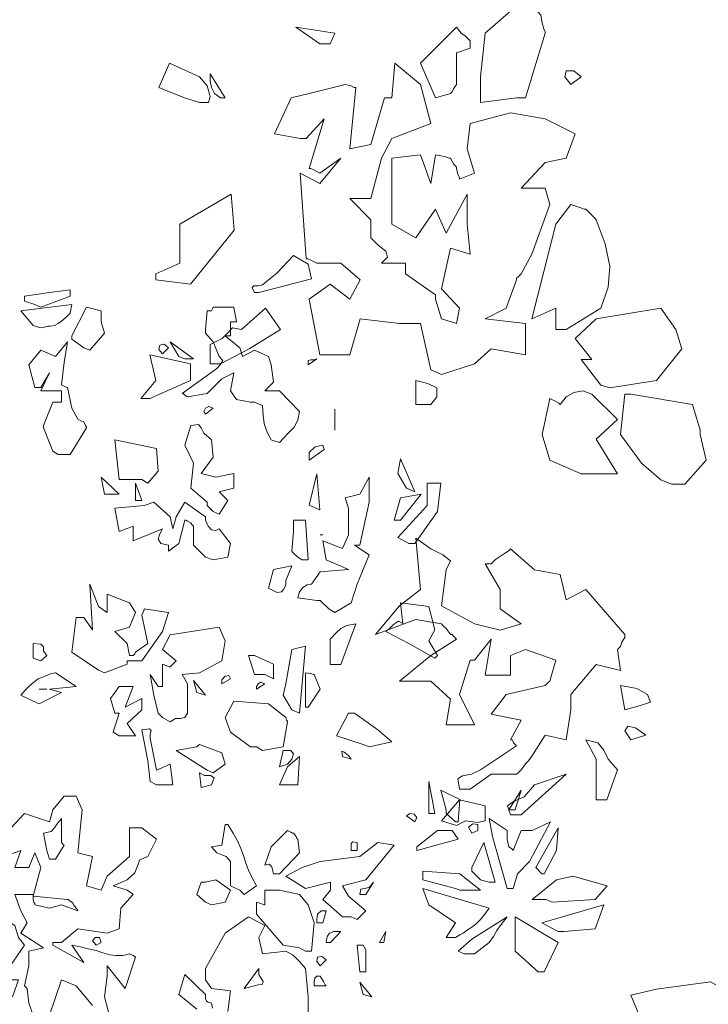
# Model space of a CAD drawing. Units: millimetres. Extents: x 16526 to 2592815, y -15664 to 29599.
# Drawn here: x 24538 to 24567, y 15709 to 15751 of the extents above; entities that cross this region are included whole.
import ezdxf

# ---------------------------------------------------------------- set-up
doc = ezdxf.new("R2010")
doc.units = ezdxf.units.MM
doc.layers.add('_EN7 retini colore', color=64, linetype='Continuous', lineweight=5)

# ---------------------------------------------------------------- blocks, each defined once
blk = doc.blocks.new('albero')
at = {"color": 0, "linetype": 'ByBlock'}
for points in [[(-1.961, 5.4571), (-1.9691, 5.4731), (-1.9638, 5.4785), (-1.9504, 5.4785), (-1.937, 5.4812), (-1.8916, 5.5186), (-1.8407, 5.5722), (-1.7952, 5.5454), (-1.7845, 5.5), (-1.9477, 5.4571), (-1.961, 5.4571)], [(-2.6431, 5.4197), (-2.6752, 5.4304), (-2.6752, 5.4384), (-2.6752, 5.4438), (-2.6752, 5.4464), (-2.6752, 5.4464), (-2.5977, 5.4571), (-2.5335, 5.4651), (-2.5335, 5.4545), (-2.5335, 5.4491), (-2.5335, 5.4464), (-2.5335, 5.4464), (-2.6244, 5.4117), (-2.6431, 5.4197)], [(-2.6485, 5.3554), (-2.686, 5.4009), (-2.5281, 5.4197), (-2.5335, 5.3929), (-2.5468, 5.3796), (-2.5602, 5.3688), (-2.5709, 5.3608), (-2.5817, 5.3554), (-2.595, 5.3528), (-2.603, 5.3528), (-2.6137, 5.3502), (-2.6244, 5.3474), (-2.6485, 5.3554)], [(-2.5281, 5.3234), (-2.4826, 5.4117), (-2.4371, 5.4009), (-2.4371, 5.3662), (-2.4265, 5.3314), (-2.472, 5.278), (-2.4907, 5.286), (-2.5281, 5.3127), (-2.5281, 5.3181), (-2.5281, 5.3234), (-2.5281, 5.3234)], [(-2.1136, 5.3421), (-2.1082, 5.4009), (-2.1002, 5.4009), (-2.0975, 5.4009), (-2.0948, 5.4009), (-2.0948, 5.4009), (-2.0922, 5.4063), (-2.0895, 5.4117), (-2.0895, 5.4117), (-2.0252, 5.4117), (-2.0172, 5.3662), (-2.028, 5.3662), (-2.0332, 5.3662), (-2.036, 5.3662), (-2.036, 5.3662), (-2.036, 5.3234), (-2.044, 5.3234), (-2.0494, 5.3234), (-2.052, 5.3234), (-2.052, 5.3234), (-2.0065, 5.286), (-1.9985, 5.2592), (-1.961, 5.278), (-1.9183, 5.2592), (-1.9103, 5.2325), (-1.9022, 5.1789), (-1.929, 5.1522), (-1.8836, 5.1522), (-1.822, 5.088), (-1.8273, 5.0612), (-1.8381, 5.0399), (-1.8567, 5.0211), (-1.8836, 4.9918), (-1.9103, 4.9998), (-1.9237, 5.0265), (-1.9317, 5.0506), (-1.9343, 5.0773), (-1.937, 5.1067), (-1.961, 5.1174), (-1.9691, 5.1174), (-1.9718, 5.1174), (-1.9744, 5.1174), (-1.9744, 5.1174), (-2.0172, 5.1254), (-2.036, 5.1522), (-2.0252, 5.2084), (-2.0627, 5.1897), (-2.1082, 5.1442), (-2.1697, 5.1334), (-2.1778, 5.1388), (-2.183, 5.1442), (-2.1858, 5.1442), (-2.1858, 5.1442), (-2.0895, 5.2138), (-2.0787, 5.2218), (-2.0681, 5.2325), (-2.0601, 5.2459), (-2.0707, 5.2592), (-2.0895, 5.3047), (-2.1136, 5.3314), (-2.1136, 5.3368), (-2.1136, 5.3421), (-2.1136, 5.3421)], [(-2.6164, 5.0452), (-2.5869, 5.1174), (-2.5602, 5.1174), (-2.5602, 5.1522), (-2.6244, 5.1522), (-2.5977, 5.2084), (-2.6244, 5.1629), (-2.6351, 5.1629), (-2.6405, 5.1629), (-2.6431, 5.1629), (-2.6431, 5.1629), (-2.6619, 5.2325), (-2.6244, 5.278), (-2.5789, 5.2592), (-2.5415, 5.3047), (-2.5522, 5.2405), (-2.5602, 5.1709), (-2.5496, 5.1656), (-2.5442, 5.1629), (-2.5415, 5.1629), (-2.5415, 5.1629), (-2.5281, 5.0987), (-2.5094, 5.064), (-2.4987, 5.0586), (-2.4934, 5.056), (-2.4907, 5.056), (-2.4907, 5.056), (-2.4854, 5.0452), (-2.4826, 5.0399), (-2.4826, 5.0372), (-2.4826, 5.0372), (-2.5335, 4.9543), (-2.5709, 4.9543), (-2.5869, 4.965), (-2.6164, 5.0372), (-2.6164, 5.0425), (-2.6164, 5.0452), (-2.6164, 5.0452)], [(-2.2472, 5.2672), (-2.258, 5.2806), (-2.2554, 5.294), (-2.2419, 5.2966), (-2.2285, 5.286), (-2.2472, 5.2672)], [(-2.1965, 5.2592), (-2.2232, 5.3047), (-2.151, 5.2511), (-2.1778, 5.2511), (-2.1965, 5.2592)], [(-1.7952, 5.2325), (-1.7952, 5.2459), (-1.7872, 5.2485), (-1.7765, 5.2485), (-1.7685, 5.2511), (-1.7952, 5.2325)], [(-2.1136, 5.08), (-2.1189, 5.088), (-2.1136, 5.0987), (-2.1028, 5.1041), (-2.0895, 5.0987), (-2.1136, 5.08)], [(-2.1082, 4.8071), (-2.159, 4.85), (-2.151, 4.9275), (-2.1778, 4.9837), (-2.159, 5.0452), (-2.1349, 5.0479), (-2.1269, 5.0372), (-2.1189, 5.0211), (-2.0948, 4.9998), (-2.0895, 4.9463), (-2.1269, 4.8954), (-2.0815, 4.8847), (-2.0252, 4.8954), (-2.0252, 4.85), (-2.0707, 4.8392), (-2.044, 4.8125), (-2.0707, 4.7698), (-2.0895, 4.7778), (-2.1082, 4.7965), (-2.1082, 4.8019), (-2.1082, 4.8071), (-2.1082, 4.8071)], [(-2.3115, 4.8767), (-2.381, 4.8767), (-2.3944, 4.9998), (-2.266, 4.973), (-2.2606, 4.9034), (-2.2927, 4.866), (-2.3115, 4.8767)], [(-1.4903, 4.85), (-1.517, 4.8954), (-1.509, 4.9409), (-1.4636, 4.8392), (-1.4903, 4.85)], [(-2.4265, 4.8312), (-2.4371, 4.8847), (-2.381, 4.8312), (-2.4078, 4.8312), (-2.4265, 4.8312)], [(-1.6696, 4.7162), (-1.6696, 4.7885), (-1.6802, 4.8205), (-1.6347, 4.8312), (-1.6053, 4.8847), (-1.6053, 4.8071), (-1.6347, 4.6734), (-1.6428, 4.6734), (-1.6481, 4.6734), (-1.6508, 4.6734), (-1.6508, 4.6734), (-1.6053, 4.644), (-1.6428, 4.553), (-1.6616, 4.4942), (-1.7123, 4.4648), (-1.731, 4.4755), (-1.7578, 4.5023), (-1.7631, 4.5023), (-1.7658, 4.5023), (-1.7685, 4.5023), (-1.7685, 4.5023), (-1.8273, 4.5103), (-1.822, 4.529), (-1.8112, 4.5424), (-1.7979, 4.5504), (-1.7845, 4.553), (-1.7578, 4.5905), (-1.6696, 4.5985), (-1.739, 4.628), (-1.7498, 4.6868), (-1.6883, 4.6627), (-1.6696, 4.7055), (-1.6696, 4.7109), (-1.6696, 4.7162)], [(-2.3302, 4.8125), (-2.3302, 4.866), (-2.3115, 4.8125), (-2.3302, 4.8125)], [(-1.4823, 4.6788), (-1.517, 4.6975), (-1.4261, 4.7965), (-1.4261, 4.866), (-1.3833, 4.866), (-1.3941, 4.7778), (-1.4636, 4.6788), (-1.4823, 4.6788)], [(-1.5278, 4.751), (-1.509, 4.8205), (-1.4448, 4.8312), (-1.509, 4.751), (-1.5278, 4.751)], [(-2.159, 4.743), (-2.1697, 4.7483), (-2.175, 4.751), (-2.1778, 4.751), (-2.1778, 4.751), (-2.1965, 4.6788), (-2.2285, 4.6547), (-2.2285, 4.6654), (-2.2285, 4.6707), (-2.2285, 4.6734), (-2.2285, 4.6734), (-2.2526, 4.6788), (-2.2606, 4.6922), (-2.2554, 4.7082), (-2.2472, 4.7243), (-2.3382, 4.6868), (-2.3382, 4.7323), (-2.381, 4.7162), (-2.3944, 4.7885), (-2.3035, 4.7965), (-2.274, 4.8071), (-2.2232, 4.7617), (-2.2151, 4.7243), (-2.2045, 4.7617), (-2.1778, 4.8071), (-2.1136, 4.7617), (-2.1136, 4.7564), (-2.1136, 4.7537), (-2.1136, 4.751), (-2.1136, 4.751), (-2.1056, 4.7323), (-2.0948, 4.7215), (-2.0815, 4.7189), (-2.0707, 4.7243), (-2.036, 4.6788), (-2.044, 4.636), (-2.0895, 4.628), (-2.1136, 4.636), (-2.151, 4.6734), (-2.151, 4.7323), (-2.1563, 4.7377), (-2.159, 4.743), (-2.159, 4.743)], [(-2.1082, 4.8071), (-2.1082, 4.8071), (-2.1082, 4.8071), (-2.1082, 4.8071)], [(-2.1082, 4.8071), (-2.1082, 4.8071), (-2.1082, 4.8071)], [(-1.8273, 4.636), (-1.8381, 4.6467), (-1.8433, 4.6521), (-1.8461, 4.6547), (-1.8461, 4.6547), (-1.8407, 4.7162), (-1.8407, 4.751), (-1.8032, 4.751), (-1.7952, 4.628), (-1.814, 4.628), (-1.8273, 4.636), (-1.8273, 4.636)], [(-2.159, 4.743), (-2.159, 4.743), (-2.159, 4.743), (-2.159, 4.743)], [(-2.159, 4.743), (-2.159, 4.743), (-2.159, 4.743)], [(-1.6696, 4.7162), (-1.6696, 4.7162), (-1.6696, 4.7162), (-1.6696, 4.7162), (-1.6696, 4.7162)], [(-1.6696, 4.7162), (-1.6696, 4.7162), (-1.6696, 4.7162)], [(-1.7578, 4.7055), (-1.7498, 4.7055), (-1.7578, 4.7055)], [(-1.8273, 4.636), (-1.8273, 4.636), (-1.8273, 4.636), (-1.8273, 4.636), (-1.8273, 4.636), (-1.8273, 4.636)], [(-1.8273, 4.636), (-1.8273, 4.636), (-1.8273, 4.636)], [(-1.9183, 4.5397), (-1.9022, 4.5985), (-1.8461, 4.6092), (-1.8648, 4.5638), (-1.8648, 4.5504), (-1.8701, 4.537), (-1.8782, 4.529), (-1.8916, 4.5263), (-1.9183, 4.5397), (-1.9183, 4.5397)], [(-2.464, 4.4113), (-2.472, 4.553), (-2.4452, 4.4835), (-2.4185, 4.4648), (-2.4185, 4.521), (-2.3489, 4.4942), (-2.3302, 4.4648), (-2.3489, 4.4193), (-2.3944, 4.406), (-2.3569, 4.3685), (-2.3489, 4.331), (-2.3436, 4.331), (-2.3382, 4.331), (-2.3382, 4.331), (-2.3328, 4.3364), (-2.3302, 4.3418), (-2.3302, 4.3418), (-2.2927, 4.3685), (-2.3115, 4.4568), (-2.3061, 4.4674), (-2.3035, 4.4728), (-2.3035, 4.4755), (-2.3035, 4.4755), (-2.2285, 4.4648), (-2.2472, 4.406), (-2.3115, 4.315), (-2.3569, 4.315), (-2.3569, 4.3097), (-2.3569, 4.307), (-2.3569, 4.3043), (-2.3569, 4.3043), (-2.4265, 4.2775), (-2.4452, 4.2855), (-2.5281, 4.3418), (-2.5147, 4.4487), (-2.5014, 4.4487), (-2.4934, 4.4487), (-2.4907, 4.4487), (-2.4907, 4.4487), (-2.464, 4.4113)], [(-1.4021, 4.323), (-1.4823, 4.3685), (-1.5545, 4.406), (-1.5438, 4.414), (-1.5304, 4.4273), (-1.5144, 4.4381), (-1.501, 4.4301), (-1.509, 4.4942), (-1.4208, 4.4835), (-1.4021, 4.4113), (-1.4208, 4.3765), (-1.3941, 4.331), (-1.4021, 4.323)], [(-2.1697, 4.2348), (-2.1697, 4.1519), (-2.1778, 4.1385), (-2.1911, 4.1358), (-2.2071, 4.1358), (-2.2232, 4.1251), (-2.2472, 4.1385), (-2.2606, 4.1519), (-2.274, 4.2081), (-2.2847, 4.2722), (-2.2606, 4.2348), (-2.2526, 4.2348), (-2.25, 4.2348), (-2.2472, 4.2348), (-2.2472, 4.2348), (-2.2472, 4.3043), (-2.2339, 4.2989), (-2.2259, 4.2963), (-2.2232, 4.2963), (-2.2232, 4.2963), (-2.2045, 4.315), (-2.2472, 4.3498), (-2.2232, 4.3952), (-2.0707, 4.4193), (-2.052, 4.3765), (-2.0627, 4.315), (-2.1323, 4.2775), (-2.1858, 4.2722), (-2.1697, 4.2428), (-2.1697, 4.2374), (-2.1697, 4.2348)], [(-2.6244, 4.315), (-2.6485, 4.323), (-2.6485, 4.3685), (-2.6244, 4.3659), (-2.6164, 4.3579), (-2.6164, 4.3444), (-2.6057, 4.331), (-2.6244, 4.315)], [(-1.8461, 4.1626), (-1.8728, 4.2081), (-1.8648, 4.2428), (-1.8461, 4.3498), (-1.8032, 4.3605), (-1.822, 4.1519), (-1.8461, 4.1626)], [(-1.929, 4.2722), (-1.961, 4.2722), (-1.9798, 4.331), (-1.9691, 4.331), (-1.9638, 4.331), (-1.961, 4.331), (-1.961, 4.331), (-1.9022, 4.3043), (-1.9022, 4.2588), (-1.929, 4.2722)], [(-2.6485, 4.1893), (-2.686, 4.2081), (-2.6725, 4.2241), (-2.6591, 4.2374), (-2.6458, 4.2482), (-2.6324, 4.2588), (-2.619, 4.2642), (-2.6057, 4.2695), (-2.5923, 4.2749), (-2.5789, 4.2775), (-2.5147, 4.2348), (-2.5977, 4.2267), (-2.5602, 4.2161), (-2.6298, 4.1812), (-2.6485, 4.1893)], [(-1.8032, 4.1706), (-1.8032, 4.2775), (-1.7872, 4.2749), (-1.7792, 4.2722), (-1.7765, 4.2722), (-1.7765, 4.2722), (-1.7578, 4.2267), (-1.7952, 4.1706), (-1.8032, 4.1706), (-1.8032, 4.1706)], [(-2.0627, 4.2428), (-2.0627, 4.2562), (-2.052, 4.2669), (-2.0414, 4.2695), (-2.036, 4.2588), (-2.0627, 4.2428)], [(-2.1403, 4.2161), (-2.151, 4.2535), (-2.1136, 4.2081), (-2.1403, 4.2161)], [(-1.9558, 4.2267), (-1.9558, 4.2348), (-1.9504, 4.2428), (-1.9424, 4.2482), (-1.929, 4.2428), (-1.9558, 4.2267)], [(-2.6298, 4.2267), (-2.6057, 4.2267)], [(-2.3998, 4.093), (-2.381, 4.1519), (-2.389, 4.1519), (-2.3917, 4.1519), (-2.3944, 4.1519), (-2.3944, 4.1519), (-2.4078, 4.1973), (-2.381, 4.2348), (-2.3382, 4.2348), (-2.3623, 4.1706), (-2.3115, 4.1973), (-2.3115, 4.1626), (-2.3569, 4.1198), (-2.3302, 4.0823), (-2.381, 4.0823), (-2.3998, 4.093), (-2.3998, 4.093)], [(-1.9558, 4.0475), (-1.9744, 4.0475), (-2.036, 4.093), (-2.052, 4.1385), (-2.0252, 4.1893), (-1.9183, 4.1812), (-1.8648, 4.1385), (-1.8621, 4.1305), (-1.8595, 4.1278), (-1.8595, 4.1251), (-1.8595, 4.1251), (-1.8728, 4.0475), (-1.937, 4.0368), (-1.9558, 4.0475)], [(-1.6241, 4.0555), (-1.7069, 4.0823), (-1.6696, 4.1519), (-1.6588, 4.1519), (-1.6535, 4.1519), (-1.6508, 4.1519), (-1.6508, 4.1519), (-1.5786, 4.101), (-1.5358, 4.0635), (-1.6053, 4.0475), (-1.6241, 4.0555)], [(-2.2847, 3.9406), (-2.2927, 4.0047), (-2.3115, 4.101), (-2.2874, 4.1038), (-2.2821, 4.0984), (-2.2847, 4.0876), (-2.2847, 4.0743), (-2.266, 3.9753), (-2.2232, 3.9941), (-2.2151, 3.9299), (-2.266, 3.9299), (-2.2847, 3.9406)], [(-2.1323, 4.0555), (-2.0627, 4.0288), (-2.052, 3.9941), (-2.0895, 3.9673), (-2.1082, 3.9753), (-2.2045, 4.0368), (-2.1403, 4.0475), (-2.1349, 4.0529), (-2.1323, 4.0555), (-2.1323, 4.0555)], [(-1.8836, 3.9861), (-1.8728, 4.0368), (-1.8487, 4.0368), (-1.8407, 4.0262), (-1.8461, 4.0101), (-1.8595, 3.9941), (-1.8836, 3.9861)], [(-1.6883, 4.0181), (-1.6909, 4.0342), (-1.6829, 4.0314), (-1.6696, 4.0208), (-1.6616, 4.0101), (-1.6883, 4.0181)], [(-1.822, 4.0181), (-1.8273, 3.9299), (-1.8648, 3.9299), (-1.8836, 3.9299), (-1.8595, 3.9861), (-1.822, 4.0181)], [(-2.1269, 3.9219), (-2.1323, 3.9673), (-2.1162, 3.9592), (-2.0975, 3.9592), (-2.0868, 3.9512), (-2.0948, 3.9299), (-2.1269, 3.9219)], [(-1.4208, 3.8415), (-1.4208, 3.9406), (-1.4021, 3.8415), (-1.4208, 3.8415)], [(-1.3672, 3.8523), (-1.3833, 3.9138), (-1.3245, 3.8844), (-1.3299, 3.8148), (-1.3379, 3.8148), (-1.3672, 3.8415), (-1.3672, 3.8469), (-1.3672, 3.8523), (-1.3672, 3.8523)], [(-1.172, 3.8523), (-1.1346, 3.9138), (-1.1533, 3.8523), (-1.172, 3.8523)], [(-2.6752, 3.3066), (-2.6619, 3.3682), (-2.6619, 3.4136), (-2.6164, 3.4243), (-2.686, 3.4698), (-2.6672, 3.5019), (-2.686, 3.5393), (-2.7046, 3.5902), (-2.6485, 3.5902), (-2.6485, 3.5848), (-2.6244, 3.6731), (-2.6431, 3.7186), (-2.6619, 3.6731), (-2.7046, 3.6731), (-2.686, 3.7266), (-2.7395, 3.7079)], [(-2.7315, 3.7801), (-2.6752, 3.8415), (-2.5977, 3.8148), (-2.5869, 3.8523), (-2.5522, 3.8951), (-2.5147, 3.8951), (-2.496, 3.8523), (-2.5094, 3.7186), (-2.464, 3.7079), (-2.4826, 3.6169), (-2.4371, 3.6035), (-2.4185, 3.6463), (-2.3489, 3.7079), (-2.3489, 3.7961), (-2.3115, 3.7961), (-2.266, 3.7613), (-2.2927, 3.7079), (-2.3168, 3.6971), (-2.3248, 3.6784), (-2.3328, 3.657), (-2.3569, 3.6356), (-2.3998, 3.6169), (-2.3569, 3.6035), (-2.3462, 3.5955), (-2.3409, 3.5928), (-2.3382, 3.5902), (-2.3382, 3.5902), (-2.3757, 3.5473), (-2.381, 3.4831), (-2.4185, 3.4698), (-2.5094, 3.4831), (-2.5602, 3.4404), (-2.5869, 3.4404), (-2.5869, 3.435), (-2.5869, 3.4324), (-2.5869, 3.4324), (-2.4907, 3.3788), (-2.5281, 3.4324), (-2.5014, 3.427), (-2.4774, 3.4216), (-2.4532, 3.4163), (-2.4319, 3.4083), (-2.4104, 3.4029), (-2.3917, 3.4003), (-2.3703, 3.4003), (-2.3489, 3.4056), (-2.3382, 3.4003), (-2.3328, 3.3975), (-2.3302, 3.3949), (-2.3302, 3.3949), (-2.3623, 3.2986), (-2.4185, 3.3682), (-2.4185, 3.3361), (-2.4265, 3.2719), (-2.4078, 3.2023)], [(-2.464, 3.2451), (-2.5147, 3.3066), (-2.5602, 3.3253), (-2.5977, 3.2156)], [(-2.6485, 3.2156), (-2.6619, 3.2531), (-2.6672, 3.2986), (-2.6725, 3.304), (-2.6752, 3.3066), (-2.6752, 3.3066)], [(-1.4903, 3.8335), (-1.4797, 3.8415), (-1.4663, 3.8389), (-1.4582, 3.8282), (-1.4636, 3.8148), (-1.4903, 3.8335)], [(-1.3672, 3.8523), (-1.3672, 3.8523), (-1.3672, 3.8523), (-1.3672, 3.8523)], [(-1.3672, 3.8523), (-1.3672, 3.8523), (-1.3672, 3.8523)], [(-2.5522, 3.7426), (-2.5789, 3.6999), (-2.5977, 3.6999), (-2.6057, 3.7266), (-2.6164, 3.7801), (-2.5923, 3.7854), (-2.5817, 3.7961), (-2.5736, 3.8094), (-2.5602, 3.8255), (-2.5602, 3.7506), (-2.5548, 3.7453), (-2.5522, 3.7426), (-2.5522, 3.7426)], [(-1.1773, 3.6089), (-1.2228, 3.7693), (-1.2336, 3.8255), (-1.1773, 3.7881), (-1.1773, 3.7613), (-1.172, 3.7372), (-1.164, 3.732), (-1.1613, 3.7292), (-1.1586, 3.7266), (-1.1586, 3.7266), (-1.1346, 3.7881), (-1.0998, 3.7881), (-1.0437, 3.8148), (-1.1079, 3.6918), (-1.1452, 3.6544), (-1.1586, 3.6089), (-1.1773, 3.6089)], [(-2.044, 3.8068), (-2.028, 3.7801), (-2.0146, 3.756), (-2.0039, 3.732), (-1.9959, 3.7105), (-1.9879, 3.6865), (-1.9798, 3.665), (-1.9691, 3.641), (-1.9558, 3.6169), (-1.9931, 3.5902), (-2.0065, 3.6035), (-2.036, 3.6169), (-2.036, 3.6918), (-2.0494, 3.7079), (-2.0627, 3.7132), (-2.0787, 3.7186), (-2.0948, 3.7372), (-2.0627, 3.7426), (-2.052, 3.8068), (-2.0467, 3.8068), (-2.044, 3.8068), (-2.044, 3.8068)], [(-1.287, 3.7801), (-1.2978, 3.7988), (-1.2844, 3.8094), (-1.2683, 3.8068), (-1.2683, 3.7881), (-1.287, 3.7801)], [(-1.9022, 3.6544), (-1.9049, 3.6624), (-1.9076, 3.6758), (-1.9156, 3.6838), (-1.929, 3.6811), (-1.9103, 3.7372), (-1.8595, 3.7881), (-1.8487, 3.7827), (-1.8433, 3.7801), (-1.8407, 3.7801), (-1.8407, 3.7801), (-1.8327, 3.7693), (-1.83, 3.764), (-1.8273, 3.7613), (-1.8273, 3.7613), (-1.822, 3.7186), (-1.8836, 3.6544), (-1.9022, 3.6544)], [(-1.4582, 3.7372), (-1.3941, 3.7881), (-1.3486, 3.7881), (-1.3299, 3.7613), (-1.4582, 3.7266), (-1.4582, 3.7372)], [(-1.0704, 3.6544), (-1.0891, 3.6731), (-1.0196, 3.7961), (-1.0249, 3.7266), (-1.0624, 3.6544), (-1.0677, 3.6544), (-1.0704, 3.6544), (-1.0704, 3.6544)], [(-1.6616, 3.5206), (-1.6883, 3.5206), (-1.7498, 3.5741), (-1.7257, 3.6035), (-1.7257, 3.6276), (-1.8032, 3.6089), (-1.8648, 3.6463), (-1.814, 3.6731), (-1.7578, 3.6918), (-1.6347, 3.7079), (-1.5786, 3.7506), (-1.5278, 3.7426), (-1.6161, 3.6356), (-1.6883, 3.6169), (-1.6696, 3.5848), (-1.6161, 3.5393), (-1.6428, 3.5126), (-1.6616, 3.5206)], [(-1.6616, 3.7266), (-1.6616, 3.7372), (-1.6616, 3.748), (-1.6562, 3.7533), (-1.6428, 3.7506), (-1.6428, 3.7266), (-1.6616, 3.7266)], [(-1.287, 3.6731), (-1.2496, 3.7506), (-1.2148, 3.6276), (-1.2256, 3.6276), (-1.2308, 3.6276), (-1.2336, 3.6276), (-1.2336, 3.6276), (-1.2603, 3.6356), (-1.287, 3.6624), (-1.287, 3.6678), (-1.287, 3.6731), (-1.287, 3.6731)], [(-1.3379, 3.6089), (-1.4395, 3.6356), (-1.4395, 3.6516), (-1.4395, 3.6598), (-1.4395, 3.6624), (-1.4395, 3.6624), (-1.3245, 3.6544), (-1.2603, 3.6035), (-1.3245, 3.6035), (-1.3379, 3.6089)], [(-1.057, 3.5741), (-1.0998, 3.5741), (-1.0249, 3.6356), (-0.9741, 3.6463), (-0.8671, 3.6169), (-0.9045, 3.5741), (-1.0383, 3.5661), (-1.057, 3.5741)], [(-1.0704, 3.6544), (-1.0704, 3.6544), (-1.0704, 3.6544), (-1.0704, 3.6544)], [(-1.0704, 3.6544), (-1.0704, 3.6544), (-1.0704, 3.6544)], [(-2.1136, 3.5661), (-2.1403, 3.5902), (-2.1269, 3.6276), (-2.1189, 3.6276), (-2.1162, 3.6276), (-2.1136, 3.6276), (-2.1136, 3.6276), (-2.0815, 3.6356), (-2.036, 3.6035), (-2.052, 3.5661), (-2.0948, 3.5581), (-2.1136, 3.5661)], [(-1.6347, 3.5902), (-1.6321, 3.6062), (-1.6213, 3.6089), (-1.6053, 3.6115), (-1.592, 3.6276), (-1.6161, 3.5902), (-1.6347, 3.5902)], [(-1.822, 3.4243), (-1.8728, 3.4324), (-1.9558, 3.5286), (-1.9558, 3.5661), (-1.9397, 3.5607), (-1.9317, 3.5581), (-1.929, 3.5581), (-1.929, 3.5581), (-1.929, 3.6035), (-1.8836, 3.6035), (-1.822, 3.5902), (-1.7952, 3.5581), (-1.7765, 3.5019), (-1.7845, 3.4136), (-1.8032, 3.4136), (-1.822, 3.4243)], [(-1.3672, 3.4564), (-1.3379, 3.5019), (-1.4208, 3.5581), (-1.4395, 3.6089), (-1.2336, 3.5473), (-1.2469, 3.5286), (-1.2603, 3.5126), (-1.2737, 3.4992), (-1.287, 3.4885), (-1.3004, 3.4805), (-1.3138, 3.4698), (-1.3245, 3.4645), (-1.3379, 3.4564), (-1.3672, 3.4564)], [(-2.6485, 3.5848), (-2.6485, 3.5822), (-2.6485, 3.5768), (-2.6485, 3.5741), (-2.6485, 3.5741), (-2.6458, 3.5661), (-2.6431, 3.5607), (-2.6431, 3.5581), (-2.6431, 3.5581), (-2.5977, 3.5473), (-2.5602, 3.5581), (-2.5094, 3.5393), (-2.5121, 3.5447), (-2.5147, 3.5473), (-2.5147, 3.5473), (-2.5228, 3.5581), (-2.5255, 3.5634), (-2.5281, 3.5661), (-2.5281, 3.5661), (-2.5362, 3.5714), (-2.5388, 3.5741), (-2.5415, 3.5741), (-2.5415, 3.5741), (-2.6485, 3.5848), (-2.6485, 3.5848)], [(-1.0196, 3.4751), (-1.0704, 3.5019), (-0.8778, 3.5581), (-0.9045, 3.4831), (-1.0008, 3.4751), (-1.0196, 3.4751)], [(-2.7635, 3.4404), (-2.7635, 3.5126), (-2.7822, 3.5473), (-2.7501, 3.5206), (-2.7046, 3.4939), (-2.694, 3.4564), (-2.6752, 3.4324), (-2.7315, 3.3494), (-2.7315, 3.3253), (-2.694, 3.3253), (-2.7127, 3.2719), (-2.7315, 3.2719), (-2.7315, 3.2986), (-2.7822, 3.3361), (-2.8009, 3.3869), (-2.7635, 3.3869), (-2.7582, 3.4324), (-2.7608, 3.4376), (-2.7635, 3.4404), (-2.7635, 3.4404)], [(-2.5147, 3.5473), (-2.5147, 3.5473), (-2.5147, 3.5473), (-2.5147, 3.5473)], [(-1.7685, 3.5019), (-1.7685, 3.5126), (-1.7658, 3.5286), (-1.7551, 3.5393), (-1.739, 3.5393), (-1.7498, 3.5019), (-1.7685, 3.5019)], [(-2.1403, 3.2344), (-2.1965, 3.2799), (-2.1778, 3.3414), (-2.1136, 3.2799), (-2.1136, 3.2665), (-2.1108, 3.2585), (-2.1056, 3.2559), (-2.0948, 3.2531), (-2.0922, 3.2371)], [(-2.044, 3.2264), (-2.036, 3.2906), (-2.0948, 3.2986), (-2.1136, 3.3253), (-2.1136, 3.3602), (-2.052, 3.4698), (-1.9798, 3.5206), (-1.929, 3.4939), (-1.9477, 3.4564), (-1.937, 3.4056), (-1.8648, 3.4136), (-1.8433, 3.4029), (-1.8327, 3.3923), (-1.822, 3.3815), (-1.8032, 3.3602), (-1.7952, 3.2719), (-1.7952, 3.2076)], [(-1.3299, 3.4136), (-1.287, 3.4511), (-1.1773, 3.5206), (-1.1961, 3.4965), (-1.2095, 3.4779), (-1.2202, 3.4591), (-1.2336, 3.4404), (-1.279, 3.4056), (-1.3111, 3.4056), (-1.3299, 3.4136), (-1.3299, 3.4136)], [(-1.1533, 3.4243), (-1.1533, 3.5206), (-1.0196, 3.4404), (-1.0624, 3.3494), (-1.0811, 3.3494), (-1.1533, 3.4136), (-1.1533, 3.419), (-1.1533, 3.4243)], [(-1.739, 3.4404), (-1.7364, 3.4591), (-1.7284, 3.4698), (-1.715, 3.4751), (-1.6936, 3.4751), (-1.7257, 3.4404), (-1.739, 3.4404)], [(-1.5732, 3.4404), (-1.5545, 3.4751), (-1.5599, 3.4404), (-1.5732, 3.4404)], [(-2.4532, 3.4324), (-2.464, 3.4458), (-2.4559, 3.4564), (-2.4425, 3.4564), (-2.4371, 3.4404), (-2.4532, 3.4324)], [(-1.6161, 3.4136), (-1.6161, 3.3494), (-1.6347, 3.3494), (-1.6428, 3.4324), (-1.6321, 3.4324), (-1.6267, 3.4324), (-1.6241, 3.4324), (-1.6241, 3.4324), (-1.6187, 3.4216), (-1.6161, 3.4163), (-1.6161, 3.4136)], [(-1.7578, 3.3682), (-1.7685, 3.3815), (-1.7658, 3.3949), (-1.7524, 3.3975), (-1.739, 3.3869), (-1.7578, 3.3682)], [(-1.9931, 3.2986), (-1.9477, 3.3602), (-1.9477, 3.3494), (-1.9477, 3.3441), (-1.9477, 3.3414), (-1.9477, 3.3414), (-1.9343, 3.32), (-1.937, 3.312), (-1.9504, 3.3093), (-1.961, 3.3066), (-1.9931, 3.2986)], [(-1.7765, 3.3066), (-1.7765, 3.32), (-1.7739, 3.3307), (-1.7685, 3.3361), (-1.7578, 3.3361), (-1.7471, 3.32), (-1.7418, 3.3093), (-1.739, 3.3066), (-1.739, 3.3066), (-1.7765, 3.3066)], [(-1.6241, 3.2799), (-1.6347, 3.3173), (-1.5973, 3.2719), (-1.6241, 3.2799)], [(-5.8314, 2.7665), (-5.8314, 2.8039), (-5.8233, 2.8814), (-5.7592, 2.9376), (-5.7484, 2.9349), (-5.7351, 2.9269), (-5.7243, 2.9135), (-5.7217, 2.9002), (-5.719, 2.8894), (-5.7163, 2.8842), (-5.7163, 2.8814), (-5.7163, 2.8814), (-5.7511, 2.7665), (-5.7592, 2.7665), (-5.7644, 2.7665), (-5.7672, 2.7665), (-5.7672, 2.7665), (-5.8314, 2.7584), (-5.8314, 2.7665)], [(-6.1176, 2.8627), (-6.1603, 2.8922), (-6.0907, 2.8814), (-6.0988, 2.8627), (-6.1176, 2.8627)], [(-5.9116, 2.7665), (-5.9383, 2.828), (-5.8741, 2.8922), (-5.8661, 2.8814), (-5.8581, 2.8761), (-5.8501, 2.8681), (-5.8501, 2.8547), (-5.8741, 2.8467), (-5.8741, 2.7905), (-5.8795, 2.7825), (-5.8821, 2.7771), (-5.8848, 2.7745), (-5.8848, 2.7745), (-5.9116, 2.7665)], [(-6.3582, 2.7665), (-6.4037, 2.7851), (-6.3851, 2.828), (-6.3315, 2.8039), (-6.3181, 2.7879), (-6.3127, 2.7691), (-6.3155, 2.7584), (-6.3315, 2.7584), (-6.3582, 2.7665)], [(-5.9196, 2.2823), (-5.9383, 2.3652), (-5.9758, 2.3652), (-6.0453, 2.3732), (-6.064, 2.309), (-6.1176, 2.309), (-6.1362, 2.4081), (-6.0988, 2.4348), (-6.064, 2.4081), (-6.0453, 2.4428), (-6.0801, 2.4722), (-6.1229, 2.4722), (-6.1336, 2.4775), (-6.139, 2.4803), (-6.1416, 2.4803), (-6.1416, 2.4803), (-6.1523, 2.6327), (-6.1176, 2.614), (-6.0801, 2.6594), (-6.1176, 2.6327), (-6.1282, 2.6381), (-6.1336, 2.6407), (-6.1362, 2.6407), (-6.1362, 2.6407), (-6.1095, 2.729), (-6.1416, 2.6942), (-6.147, 2.6942), (-6.1496, 2.6942), (-6.1523, 2.6942), (-6.1523, 2.6942), (-6.1978, 2.7023), (-6.1683, 2.7665), (-6.1362, 2.7745), (-6.0721, 2.7905), (-6.0614, 2.7879), (-6.056, 2.7851), (-6.0534, 2.7851), (-6.0534, 2.7851), (-6.064, 2.6755), (-6.0266, 2.6835), (-6.0025, 2.7665), (-5.9945, 2.7665), (-5.9918, 2.7665), (-5.9892, 2.7665), (-5.9892, 2.7665), (-5.9838, 2.828), (-5.9383, 2.7905), (-5.9196, 2.721), (-5.9892, 2.6942), (-6.0079, 2.6594), (-6.0266, 2.5872), (-6.064, 2.5872), (-6.0266, 2.5497), (-6.0266, 2.5176), (-6.0133, 2.5043), (-5.9999, 2.4936), (-5.9972, 2.4829), (-6.0079, 2.4722), (-5.9651, 2.4722), (-5.9651, 2.4615), (-5.9651, 2.4562), (-5.9651, 2.4535), (-5.9651, 2.4535), (-5.9116, 2.4161), (-5.9116, 2.4107), (-5.9116, 2.4081), (-5.9116, 2.4081), (-5.9008, 2.3732), (-5.8741, 2.3652), (-5.8687, 2.392), (-5.9008, 2.4267), (-5.8848, 2.499), (-5.8501, 2.4883), (-5.8554, 2.5417), (-5.8554, 2.5952), (-5.8928, 2.5257), (-5.9116, 2.5685), (-5.9463, 2.5176), (-5.9892, 2.5417), (-5.9892, 2.6594), (-5.9383, 2.6648), (-5.9196, 2.614), (-5.9116, 2.6648), (-5.8956, 2.6622), (-5.8875, 2.6594), (-5.8848, 2.6594), (-5.8848, 2.6594), (-5.8795, 2.6488), (-5.8741, 2.6434), (-5.8741, 2.6407), (-5.8741, 2.6407), (-5.8715, 2.6301), (-5.8687, 2.6247), (-5.8687, 2.622), (-5.8687, 2.622), (-5.842, 2.6327), (-5.8554, 2.6755), (-5.8501, 2.721), (-5.7778, 2.7396), (-5.7163, 2.729), (-5.6628, 2.7023), (-5.6788, 2.6594), (-5.7163, 2.6514), (-5.7592, 2.606), (-5.7163, 2.606), (-5.7083, 2.5765), (-5.7404, 2.4883), (-5.7592, 2.4535), (-5.7644, 2.4482), (-5.7672, 2.4454), (-5.7672, 2.4428), (-5.7672, 2.4428), (-5.7859, 2.392), (-5.8233, 2.3732), (-5.7511, 2.3652), (-5.7511, 2.309), (-5.8126, 2.3197), (-5.842, 2.293), (-5.9008, 2.2743), (-5.9196, 2.2823), (-5.9196, 2.2823)], [(-6.2941, 2.7665), (-6.3047, 2.7745), (-6.3101, 2.7851), (-6.3127, 2.7959), (-6.3127, 2.8092), (-6.286, 2.7665), (-6.2941, 2.7665)], [(-5.6708, 2.7905), (-5.6816, 2.8039), (-5.6788, 2.8146), (-5.6655, 2.8146), (-5.6521, 2.8039), (-5.6708, 2.7905)], [(-6.4091, 2.4535), (-6.3663, 2.4722), (-6.3663, 2.5417), (-6.2754, 2.5952), (-6.27, 2.531), (-6.3476, 2.4348), (-6.4091, 2.4428), (-6.4091, 2.4535)], [(-5.6976, 2.3545), (-5.6976, 2.392), (-5.7404, 2.3732), (-5.6976, 2.5417), (-5.6708, 2.5765), (-5.6548, 2.5712), (-5.6467, 2.5685), (-5.6441, 2.5685), (-5.6441, 2.5685), (-5.6334, 2.5579), (-5.6281, 2.5525), (-5.6254, 2.5497), (-5.6254, 2.5497), (-5.6094, 2.507), (-5.6013, 2.4669), (-5.604, 2.4294), (-5.6174, 2.392), (-5.6788, 2.3545), (-5.6976, 2.3545)], [(-6.3127, 2.293), (-6.3127, 2.3277), (-6.2914, 2.3385), (-6.2807, 2.3492), (-6.2726, 2.3572), (-6.2566, 2.3545), (-6.2138, 2.392), (-6.1871, 2.3545), (-6.2433, 2.3197), (-6.2941, 2.293), (-6.3127, 2.293)], [(-5.6174, 2.2555), (-5.6521, 2.301), (-5.6415, 2.301), (-5.6361, 2.301), (-5.6334, 2.301), (-5.6334, 2.301), (-5.6628, 2.3385), (-5.6254, 2.3732), (-5.5103, 2.392), (-5.4836, 2.3545), (-5.473, 2.3197), (-5.5184, 2.2635), (-5.6013, 2.2502), (-5.6174, 2.2555)], [(-6.4358, 2.2315), (-6.4091, 2.2635), (-6.4198, 2.309), (-6.3476, 2.293), (-6.3476, 2.277), (-6.3476, 2.2663), (-6.3476, 2.2635), (-6.3476, 2.2635), (-6.4198, 2.2315), (-6.4358, 2.2315)], [(-5.9196, 2.2823), (-5.9196, 2.2823), (-5.9196, 2.2823), (-5.9196, 2.2823), (-5.9196, 2.2823), (-5.9196, 2.2823)], [(-5.9463, 2.2208), (-5.9463, 2.2635), (-5.925, 2.2583), (-5.909, 2.2502), (-5.909, 2.2342), (-5.9196, 2.2208), (-5.9463, 2.2208)], [(-5.6521, 2.0977), (-5.7083, 2.1218), (-5.7217, 2.1673), (-5.7083, 2.2315), (-5.6976, 2.2262), (-5.6922, 2.2234), (-5.6896, 2.2208), (-5.6896, 2.2208), (-5.6788, 2.2342), (-5.6655, 2.2422), (-5.6495, 2.2449), (-5.6334, 2.2395), (-5.5879, 2.1941), (-5.6254, 2.1592), (-5.5879, 2.0977), (-5.6334, 2.0977), (-5.6521, 2.0977)], [(-5.5639, 2.2395), (-5.4542, 2.2208), (-5.4408, 2.1753), (-5.4408, 2.17), (-5.4408, 2.1673), (-5.4408, 2.1673), (-5.4301, 2.1218), (-5.4676, 2.079), (-5.4917, 2.079), (-5.5103, 2.087), (-5.5452, 2.1165), (-5.5826, 2.1673), (-5.5745, 2.2395), (-5.5693, 2.2395), (-5.5639, 2.2395), (-5.5639, 2.2395)], [(-6.0907, 2.1753), (-6.0907, 2.2128)], [(-6.1362, 2.1218), (-6.1362, 2.1352), (-6.1256, 2.1458), (-6.1122, 2.1486), (-6.1095, 2.1406), (-6.1362, 2.1218)], [(-6.1362, 2.0415), (-6.1229, 2.0977), (-6.1176, 2.0335), (-6.1362, 2.0415), (-6.1362, 2.0415)], [(-5.7083, 1.7286), (-5.6976, 1.7661), (-5.7511, 1.7848), (-5.7778, 1.7741), (-5.7778, 1.7393), (-5.8233, 1.7393), (-5.8126, 1.8035), (-5.842, 1.7661), (-5.8474, 1.7661), (-5.8501, 1.7661), (-5.8501, 1.7661), (-5.8687, 1.7046), (-5.842, 1.6511), (-5.8928, 1.6511), (-5.8848, 1.6966), (-5.9196, 1.7286), (-5.9758, 1.7286), (-5.9196, 1.7741), (-5.8741, 1.8035), (-5.8795, 1.8089), (-5.8821, 1.8115), (-5.8848, 1.8115), (-5.8848, 1.8115), (-5.8928, 1.8223), (-5.8982, 1.8276), (-5.9008, 1.8303), (-5.9008, 1.8303), (-5.9463, 1.8383), (-6.0185, 1.8115), (-5.9758, 1.8624), (-5.9383, 1.8917), (-5.9463, 1.9827), (-5.9196, 1.9641), (-5.8982, 1.9533), (-5.8848, 1.9426), (-5.8928, 1.9266), (-5.9008, 1.8624), (-5.842, 1.8303), (-5.7965, 1.8195), (-5.7592, 1.8303), (-5.7965, 1.857), (-5.7965, 1.8917), (-5.8233, 1.9372), (-5.818, 1.9372), (-5.8126, 1.9372), (-5.8126, 1.9372), (-5.8073, 1.9426), (-5.8046, 1.9453), (-5.8046, 1.9453), (-5.7885, 1.956), (-5.7805, 1.9613), (-5.7778, 1.9641), (-5.7778, 1.9641), (-5.7351, 1.9266), (-5.6896, 1.9186), (-5.6788, 1.8731), (-5.6441, 1.8917), (-5.5745, 1.8115), (-5.5745, 1.8062), (-5.5799, 1.7982), (-5.5826, 1.7902), (-5.5879, 1.7848), (-5.5826, 1.7473), (-5.6254, 1.7581), (-5.6708, 1.7046), (-5.6708, 1.6778), (-5.6788, 1.6243), (-5.7163, 1.6324), (-5.7404, 1.5949), (-5.7458, 1.5869), (-5.7484, 1.5842), (-5.7511, 1.5815), (-5.7511, 1.5815), (-5.7592, 1.5708), (-5.7644, 1.5654), (-5.7672, 1.5628), (-5.7672, 1.5628), (-5.8126, 1.5628), (-5.8501, 1.5361), (-5.8687, 1.5361), (-5.8715, 1.5548), (-5.8635, 1.5602), (-5.8474, 1.5628), (-5.8314, 1.5708), (-5.7672, 1.6136), (-5.7725, 1.619), (-5.7752, 1.6243), (-5.7778, 1.6243), (-5.7778, 1.6243), (-5.7592, 1.6591), (-5.8126, 1.6697), (-5.7859, 1.7046), (-5.7163, 1.7206), (-5.711, 1.726), (-5.7083, 1.7286), (-5.7083, 1.7286)], [(-6.0988, 1.7581), (-6.0988, 1.8035), (-6.0881, 1.8143), (-6.0801, 1.8223), (-6.0694, 1.8276), (-6.0534, 1.8303), (-6.0801, 1.7581), (-6.0988, 1.7581)], [(-5.8501, 1.7661), (-5.8501, 1.7661), (-5.8501, 1.7661), (-5.8501, 1.7661)], [(-5.5745, 1.6778), (-5.5826, 1.7206), (-5.5532, 1.7152), (-5.5344, 1.7046), (-5.5291, 1.6912), (-5.5452, 1.6858), (-5.5745, 1.6778)], [(-5.5639, 1.6243), (-5.5745, 1.6404), (-5.5693, 1.6484), (-5.5558, 1.6457), (-5.5372, 1.6324), (-5.5639, 1.6243)], [(-5.6254, 1.5173), (-5.6254, 1.5895), (-5.6441, 1.6243), (-5.6227, 1.619), (-5.612, 1.6056), (-5.604, 1.5895), (-5.5879, 1.5708), (-5.6066, 1.5173), (-5.6254, 1.5173)], [(-5.7778, 1.4906), (-5.7832, 1.5066), (-5.7725, 1.5147), (-5.7538, 1.5227), (-5.7351, 1.5441), (-5.6788, 1.5628), (-5.7592, 1.4906), (-5.7778, 1.4906)], [(-5.9008, 1.4798), (-5.8687, 1.5173), (-5.8233, 1.5066), (-5.8233, 1.4798), (-5.8367, 1.4772), (-5.8581, 1.4798), (-5.8741, 1.4718), (-5.9008, 1.4798), (-5.9008, 1.4798)], [(-5.4917, 1.0974), (-5.5452, 1.1242), (-5.5639, 1.1696), (-5.5184, 1.1803), (-5.4221, 1.1936), (-5.3659, 1.1616), (-5.3954, 1.1054), (-5.473, 1.0893), (-5.4917, 1.0974)]]:
    blk.add_lwpolyline(points, dxfattribs=at)

msp = doc.modelspace()

# ---------------------------------------------------------------- block references
at = {"layer": '_EN7 retini colore', "color": 253, "true_color": 0xb3b3b3}
for p, xscale, yscale, zscale in [((24694.614, 15682.308), 23.52, 23.52, 23.52), ((24574.461, 15665.608), 13.49032254894107, 13.49032254894107, 13.49032254894107)]:
    msp.add_blockref('albero', p, dxfattribs=dict(at, xscale=xscale, yscale=yscale, zscale=zscale))

doc.saveas('drawing.dxf')
